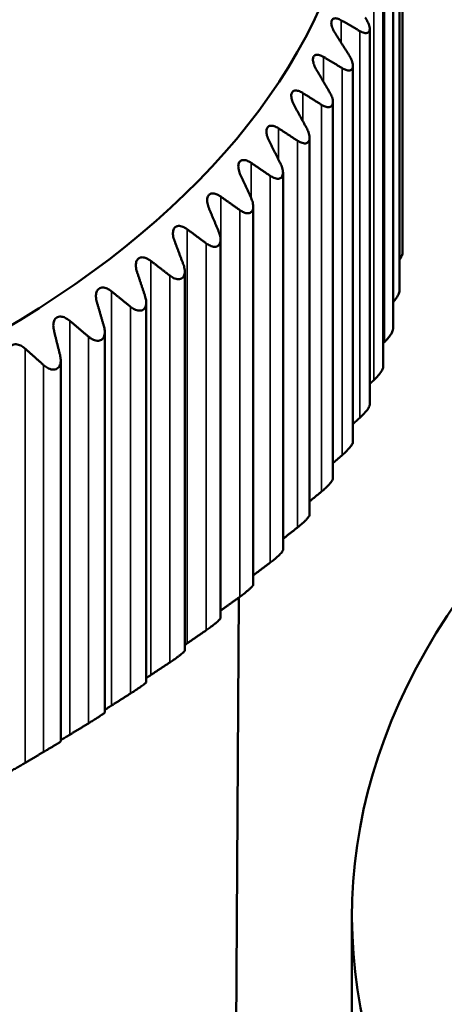
# Model space of a CAD drawing. Units: inches. Extents: x 17 to 286, y 9 to 199.
# Drawn here: x 272 to 273, y 191 to 191 of the extents above; entities that cross this region are included whole.
import ezdxf

# ---------------------------------------------------------------- set-up
doc = ezdxf.new("R2010")
doc.units = ezdxf.units.IN
doc.header["$LTSCALE"] = 18
doc.header["$MEASUREMENT"] = 0
doc.layers.add('Visible (ANSI)', color=7, linetype='Continuous', lineweight=50)
doc.layers.add('Visible Narrow (ANSI)', color=7, linetype='Continuous', lineweight=35)

msp = doc.modelspace()

# ---------------------------------------------------------------- linework, layer by layer
at = {"layer": 'Visible (ANSI)'}
for p, q in [((272.48856, 191.1737), (272.48856, 191.44875)), ((272.48635, 191.14564), (272.48635, 191.42072)), ((272.48159, 191.11765), (272.48159, 191.39283)), ((272.47431, 191.08983), (272.47431, 191.36513)), ((272.46452, 191.06225), (272.46452, 191.33772)), ((272.45225, 191.03497), (272.45225, 191.31066)), ((272.43754, 191.00809), (272.43754, 191.28403)), ((272.42042, 190.98166), (272.42042, 191.2579)), ((272.40094, 190.95577), (272.40094, 191.23234)), ((272.37916, 190.93048), (272.37916, 191.20743)), ((272.35513, 190.90586), (272.35513, 191.18324)), ((272.32893, 190.88199), (272.32893, 191.15982)), ((272.30061, 190.85892), (272.30061, 191.13724)), ((272.27027, 190.83671), (272.27027, 191.11557)), ((272.23797, 190.81544), (272.23797, 191.09486)), ((272.36306, 190.03348), (272.36849, 190.92089)), ((272.4515, 190.40975), (272.4515, 190.68736))]:
    msp.add_line(p, q, dxfattribs=at)
for centre, major_axis, start_param, end_param in [((271.54994, 191.48494), (-0.90723, 0), 5.518392, 11.223042), ((273.5265, 190.68736), (-1.075, 0), 5.611259, 7.001143)]:
    msp.add_ellipse(centre, major_axis=major_axis, ratio=0.57735, start_param=start_param, end_param=end_param, dxfattribs=at)
for points, knots in [([(272.43932, 191.33432), (272.43854, 191.33554), (272.43787, 191.33679), (272.43692, 191.33907), (272.43655, 191.34025), (272.43627, 191.34237), (272.43636, 191.34331), (272.43698, 191.34469), (272.43753, 191.34516), (272.43896, 191.34557), (272.43982, 191.34551), (272.44161, 191.34505), (272.44264, 191.3446), (272.44369, 191.344)], [0.0171016, 0.0171016, 0.0171016, 0.0171016, 0.02747573, 0.02747573, 0.036861, 0.036861, 0.04624628, 0.04624628, 0.05563156, 0.05563156, 0.06501683, 0.06501683, 0.07539096, 0.07539096, 0.07539096, 0.07539096]), ([(272.45717, 191.33618), (272.45807, 191.33565), (272.45895, 191.33525), (272.46072, 191.33468), (272.46172, 191.33454), (272.46293, 191.33482), (272.46328, 191.33499), (272.46387, 191.33548), (272.4641, 191.33581), (272.46442, 191.33659), (272.4645, 191.33705), (272.46453, 191.33808), (272.46447, 191.33866), (272.4641, 191.34045), (272.46359, 191.34178), (272.46248, 191.34399), (272.46186, 191.34504), (272.46116, 191.34606)], [0.01690139, 0.01690139, 0.01690139, 0.01690139, 0.02574581, 0.02574581, 0.03632785, 0.03632785, 0.04161887, 0.04161887, 0.04690989, 0.04690989, 0.0522009, 0.0522009, 0.05749192, 0.05749192, 0.06807396, 0.06807396, 0.07691838, 0.07691838, 0.07691838, 0.07691838]), ([(272.4255, 191.30764), (272.42476, 191.30888), (272.42414, 191.31015), (272.42329, 191.31246), (272.42298, 191.31365), (272.42283, 191.31577), (272.42298, 191.31671), (272.42373, 191.31807), (272.42434, 191.31852), (272.42587, 191.31889), (272.42677, 191.3188), (272.42862, 191.31829), (272.42967, 191.31781), (272.43074, 191.31717)], [0.0171016, 0.0171016, 0.0171016, 0.0171016, 0.02747573, 0.02747573, 0.036861, 0.036861, 0.04624628, 0.04624628, 0.05563156, 0.05563156, 0.06501683, 0.06501683, 0.07539096, 0.07539096, 0.07539096, 0.07539096]), ([(272.4444, 191.30894), (272.44531, 191.30839), (272.4462, 191.30796), (272.44803, 191.30733), (272.44907, 191.30717), (272.45036, 191.3074), (272.45075, 191.30756), (272.4514, 191.30804), (272.45167, 191.30835), (272.45205, 191.30912), (272.45218, 191.30958), (272.45228, 191.31061), (272.45225, 191.31119), (272.45199, 191.313), (272.45154, 191.31433), (272.45052, 191.31658), (272.44994, 191.31764), (272.44928, 191.31869)], [0.01690139, 0.01690139, 0.01690139, 0.01690139, 0.02574581, 0.02574581, 0.03632785, 0.03632785, 0.04161887, 0.04161887, 0.04690989, 0.04690989, 0.0522009, 0.0522009, 0.05749192, 0.05749192, 0.06807396, 0.06807396, 0.07691838, 0.07691838, 0.07691838, 0.07691838]), ([(272.40928, 191.28141), (272.40858, 191.28267), (272.40801, 191.28396), (272.40726, 191.2863), (272.40702, 191.28749), (272.40699, 191.28962), (272.40721, 191.29055), (272.40808, 191.29188), (272.40875, 191.29232), (272.41037, 191.29264), (272.41132, 191.29252), (272.41322, 191.29195), (272.4143, 191.29144), (272.41537, 191.29077)], [0.0171016, 0.0171016, 0.0171016, 0.0171016, 0.02747573, 0.02747573, 0.036861, 0.036861, 0.04624628, 0.04624628, 0.05563156, 0.05563156, 0.06501683, 0.06501683, 0.07539096, 0.07539096, 0.07539096, 0.07539096]), ([(272.42917, 191.28212), (272.43009, 191.28154), (272.431, 191.28108), (272.43288, 191.2804), (272.43396, 191.28021), (272.43533, 191.2804), (272.43575, 191.28055), (272.43646, 191.281), (272.43676, 191.28131), (272.43722, 191.28207), (272.43738, 191.28253), (272.43755, 191.28355), (272.43756, 191.28413), (272.4374, 191.28594), (272.43701, 191.28729), (272.43609, 191.28957), (272.43555, 191.29065), (272.43493, 191.29171)], [0.01690139, 0.01690139, 0.01690139, 0.01690139, 0.02574581, 0.02574581, 0.03632785, 0.03632785, 0.04161887, 0.04161887, 0.04690989, 0.04690989, 0.0522009, 0.0522009, 0.05749192, 0.05749192, 0.06807396, 0.06807396, 0.07691838, 0.07691838, 0.07691838, 0.07691838]), ([(272.3907, 191.2557), (272.39005, 191.25699), (272.38953, 191.25829), (272.38889, 191.26065), (272.38871, 191.26185), (272.3888, 191.26398), (272.38909, 191.26491), (272.39008, 191.26621), (272.39081, 191.26662), (272.39252, 191.26689), (272.39351, 191.26675), (272.39546, 191.26612), (272.39655, 191.26557), (272.39764, 191.26487)], [0.0171016, 0.0171016, 0.0171016, 0.0171016, 0.02747573, 0.02747573, 0.036861, 0.036861, 0.04624628, 0.04624628, 0.05563156, 0.05563156, 0.06501683, 0.06501683, 0.07539096, 0.07539096, 0.07539096, 0.07539096]), ([(272.41153, 191.2558), (272.41246, 191.2552), (272.41339, 191.25471), (272.41531, 191.25397), (272.41642, 191.25374), (272.41787, 191.2539), (272.41831, 191.25403), (272.41909, 191.25446), (272.41942, 191.25476), (272.41995, 191.2555), (272.42014, 191.25595), (272.42039, 191.25697), (272.42044, 191.25755), (272.42038, 191.25937), (272.42006, 191.26072), (272.41924, 191.26303), (272.41874, 191.26412), (272.41815, 191.2652)], [0.01690139, 0.01690139, 0.01690139, 0.01690139, 0.02574581, 0.02574581, 0.03632785, 0.03632785, 0.04161887, 0.04161887, 0.04690989, 0.04690989, 0.0522009, 0.0522009, 0.05749192, 0.05749192, 0.06807396, 0.06807396, 0.07691838, 0.07691838, 0.07691838, 0.07691838]), ([(272.36982, 191.2306), (272.36921, 191.2319), (272.36875, 191.23322), (272.36822, 191.2356), (272.3681, 191.2368), (272.36832, 191.23892), (272.36867, 191.23984), (272.36978, 191.24111), (272.37056, 191.24151), (272.37236, 191.24172), (272.37338, 191.24154), (272.37538, 191.24086), (272.37648, 191.24028), (272.37757, 191.23954)], [0.0171016, 0.0171016, 0.0171016, 0.0171016, 0.02747573, 0.02747573, 0.036861, 0.036861, 0.04624628, 0.04624628, 0.05563156, 0.05563156, 0.06501683, 0.06501683, 0.07539096, 0.07539096, 0.07539096, 0.07539096]), ([(272.39153, 191.23005), (272.39246, 191.22942), (272.3934, 191.2289), (272.39536, 191.22811), (272.39651, 191.22784), (272.39803, 191.22795), (272.3985, 191.22807), (272.39934, 191.22848), (272.3997, 191.22877), (272.40029, 191.22949), (272.40052, 191.22994), (272.40084, 191.23095), (272.40092, 191.23152), (272.40097, 191.23334), (272.40072, 191.23471), (272.4, 191.23703), (272.39955, 191.23814), (272.39899, 191.23924)], [0.01690139, 0.01690139, 0.01690139, 0.01690139, 0.02574581, 0.02574581, 0.03632785, 0.03632785, 0.04161887, 0.04161887, 0.04690989, 0.04690989, 0.0522009, 0.0522009, 0.05749192, 0.05749192, 0.06807396, 0.06807396, 0.07691838, 0.07691838, 0.07691838, 0.07691838]), ([(272.34669, 191.20616), (272.34613, 191.20748), (272.34572, 191.20881), (272.3453, 191.2112), (272.34524, 191.21241), (272.34559, 191.21452), (272.34601, 191.21543), (272.34723, 191.21666), (272.34806, 191.21703), (272.34995, 191.21719), (272.35099, 191.21698), (272.35304, 191.21624), (272.35415, 191.21562), (272.35524, 191.21485)], [0.0171016, 0.0171016, 0.0171016, 0.0171016, 0.02747573, 0.02747573, 0.036861, 0.036861, 0.04624628, 0.04624628, 0.05563156, 0.05563156, 0.06501683, 0.06501683, 0.07539096, 0.07539096, 0.07539096, 0.07539096]), ([(272.36923, 191.20494), (272.37016, 191.20428), (272.37111, 191.20374), (272.3731, 191.20288), (272.37428, 191.20258), (272.37587, 191.20265), (272.37637, 191.20275), (272.37726, 191.20313), (272.37765, 191.20341), (272.37831, 191.20411), (272.37857, 191.20455), (272.37896, 191.20555), (272.37908, 191.20612), (272.37923, 191.20793), (272.37905, 191.20931), (272.37843, 191.21166), (272.37802, 191.21278), (272.37751, 191.21389)], [0.01690139, 0.01690139, 0.01690139, 0.01690139, 0.02574581, 0.02574581, 0.03632785, 0.03632785, 0.04161887, 0.04161887, 0.04690989, 0.04690989, 0.0522009, 0.0522009, 0.05749192, 0.05749192, 0.06807396, 0.06807396, 0.07691838, 0.07691838, 0.07691838, 0.07691838]), ([(272.32137, 191.18245), (272.32087, 191.18378), (272.32052, 191.18513), (272.32021, 191.18753), (272.32021, 191.18874), (272.32068, 191.19084), (272.32116, 191.19173), (272.32249, 191.19293), (272.32338, 191.19327), (272.32534, 191.19337), (272.32642, 191.19313), (272.32849, 191.19232), (272.32962, 191.19168), (272.33071, 191.19087)], [0.0171016, 0.0171016, 0.0171016, 0.0171016, 0.02747573, 0.02747573, 0.036861, 0.036861, 0.04624628, 0.04624628, 0.05563156, 0.05563156, 0.06501683, 0.06501683, 0.07539096, 0.07539096, 0.07539096, 0.07539096]), ([(272.34468, 191.18054), (272.34561, 191.17985), (272.34656, 191.17928), (272.34858, 191.17836), (272.34979, 191.17803), (272.35144, 191.17804), (272.35196, 191.17813), (272.35291, 191.17848), (272.35334, 191.17875), (272.35405, 191.17943), (272.35435, 191.17986), (272.35481, 191.18085), (272.35496, 191.18141), (272.35522, 191.18322), (272.35511, 191.1846), (272.3546, 191.18697), (272.35423, 191.1881), (272.35376, 191.18923)], [0.01690139, 0.01690139, 0.01690139, 0.01690139, 0.02574581, 0.02574581, 0.03632785, 0.03632785, 0.04161887, 0.04161887, 0.04690989, 0.04690989, 0.0522009, 0.0522009, 0.05749192, 0.05749192, 0.06807396, 0.06807396, 0.07691838, 0.07691838, 0.07691838, 0.07691838]), ([(272.29394, 191.15954), (272.29349, 191.16089), (272.2932, 191.16224), (272.293, 191.16465), (272.29306, 191.16586), (272.29366, 191.16794), (272.29421, 191.16882), (272.29564, 191.16998), (272.29658, 191.17029), (272.29861, 191.17033), (272.29971, 191.17006), (272.30181, 191.16919), (272.30294, 191.16851), (272.30403, 191.16767)], [0.0171016, 0.0171016, 0.0171016, 0.0171016, 0.02747573, 0.02747573, 0.036861, 0.036861, 0.04624628, 0.04624628, 0.05563156, 0.05563156, 0.06501683, 0.06501683, 0.07539096, 0.07539096, 0.07539096, 0.07539096]), ([(272.48856, 191.1737), (272.48856, 191.17366), (272.48856, 191.17363), (272.48855, 191.17319), (272.48846, 191.17273), (272.48815, 191.17171), (272.48792, 191.17116), (272.48728, 191.16987), (272.48683, 191.16912), (272.48635, 191.16838)], [0.13891123, 0.13891123, 0.13891123, 0.13891123, 0.13940408, 0.13940408, 0.1446951, 0.1446951, 0.14998612, 0.14998612, 0.15666132, 0.15666132, 0.15666132, 0.15666132]), ([(272.31795, 191.15691), (272.31888, 191.1562), (272.31983, 191.1556), (272.32188, 191.15462), (272.32311, 191.15425), (272.32482, 191.15421), (272.32536, 191.15428), (272.32636, 191.1546), (272.32682, 191.15486), (272.3276, 191.15552), (272.32793, 191.15594), (272.32845, 191.15691), (272.32864, 191.15747), (272.329, 191.15927), (272.32896, 191.16065), (272.32855, 191.16303), (272.32823, 191.16417), (272.32781, 191.16532)], [0.01690139, 0.01690139, 0.01690139, 0.01690139, 0.02574581, 0.02574581, 0.03632785, 0.03632785, 0.04161887, 0.04161887, 0.04690989, 0.04690989, 0.0522009, 0.0522009, 0.05749192, 0.05749192, 0.06807396, 0.06807396, 0.07691838, 0.07691838, 0.07691838, 0.07691838]), ([(272.26448, 191.13749), (272.26408, 191.13885), (272.26384, 191.14021), (272.26376, 191.14263), (272.26388, 191.14383), (272.2646, 191.1459), (272.26521, 191.14676), (272.26674, 191.14787), (272.26772, 191.14815), (272.26983, 191.14813), (272.27095, 191.14782), (272.27307, 191.14689), (272.27421, 191.14617), (272.27529, 191.1453)], [0.0171016, 0.0171016, 0.0171016, 0.0171016, 0.02747573, 0.02747573, 0.036861, 0.036861, 0.04624628, 0.04624628, 0.05563156, 0.05563156, 0.06501683, 0.06501683, 0.07539096, 0.07539096, 0.07539096, 0.07539096]), ([(272.48635, 191.14564), (272.48635, 191.14551), (272.48634, 191.14538), (272.48627, 191.14484), (272.48615, 191.14438), (272.48576, 191.14338), (272.4855, 191.14284), (272.48456, 191.14115), (272.48371, 191.13995), (272.48245, 191.13837), (272.48203, 191.13787), (272.48159, 191.13737)], [0.137585, 0.137585, 0.137585, 0.137585, 0.13940408, 0.13940408, 0.1446951, 0.1446951, 0.14998612, 0.14998612, 0.16056815, 0.16056815, 0.16543579, 0.16543579, 0.16543579, 0.16543579]), ([(272.28911, 191.13413), (272.29003, 191.13338), (272.29099, 191.13275), (272.29305, 191.13171), (272.29431, 191.1313), (272.29607, 191.13121), (272.29664, 191.13127), (272.29769, 191.13156), (272.29817, 191.1318), (272.299, 191.13244), (272.29937, 191.13284), (272.29996, 191.1338), (272.30018, 191.13435), (272.30065, 191.13614), (272.30067, 191.13752), (272.30037, 191.13991), (272.3001, 191.14107), (272.29972, 191.14222)], [0.01690139, 0.01690139, 0.01690139, 0.01690139, 0.02574581, 0.02574581, 0.03632785, 0.03632785, 0.04161887, 0.04161887, 0.04690989, 0.04690989, 0.0522009, 0.0522009, 0.05749192, 0.05749192, 0.06807396, 0.06807396, 0.07691838, 0.07691838, 0.07691838, 0.07691838]), ([(272.23305, 191.11636), (272.23271, 191.11773), (272.23253, 191.1191), (272.23256, 191.12151), (272.23274, 191.12271), (272.23358, 191.12476), (272.23425, 191.1256), (272.23588, 191.12666), (272.23691, 191.12691), (272.23907, 191.12683), (272.24021, 191.12649), (272.24235, 191.12549), (272.24348, 191.12474), (272.24455, 191.12383)], [0.0171016, 0.0171016, 0.0171016, 0.0171016, 0.02747573, 0.02747573, 0.036861, 0.036861, 0.04624628, 0.04624628, 0.05563156, 0.05563156, 0.06501683, 0.06501683, 0.07539096, 0.07539096, 0.07539096, 0.07539096]), ([(272.25825, 191.11224), (272.25917, 191.11147), (272.26012, 191.11081), (272.2622, 191.10971), (272.26347, 191.10926), (272.26528, 191.10912), (272.26586, 191.10916), (272.26696, 191.10942), (272.26747, 191.10964), (272.26836, 191.11025), (272.26876, 191.11065), (272.26941, 191.11159), (272.26967, 191.11213), (272.27024, 191.1139), (272.27033, 191.11528), (272.27014, 191.11768), (272.26992, 191.11884), (272.26958, 191.12001)], [0.01690139, 0.01690139, 0.01690139, 0.01690139, 0.02574581, 0.02574581, 0.03632785, 0.03632785, 0.04161887, 0.04161887, 0.04690989, 0.04690989, 0.0522009, 0.0522009, 0.05749192, 0.05749192, 0.06807396, 0.06807396, 0.07691838, 0.07691838, 0.07691838, 0.07691838]), ([(272.48159, 191.11765), (272.48159, 191.11746), (272.48156, 191.11724), (272.48143, 191.1166), (272.48127, 191.11615), (272.48081, 191.11516), (272.48052, 191.11462), (272.47949, 191.11297), (272.47859, 191.11179), (272.47694, 191.10986), (272.4761, 191.10897), (272.47524, 191.10811)], [0.13626047, 0.13626047, 0.13626047, 0.13626047, 0.13940408, 0.13940408, 0.1446951, 0.1446951, 0.14998612, 0.14998612, 0.16056815, 0.16056815, 0.16941258, 0.16941258, 0.16941258, 0.16941258]), ([(272.19975, 191.0962), (272.19946, 191.09759), (272.19934, 191.09896), (272.19948, 191.10137), (272.19973, 191.10257), (272.20069, 191.10458), (272.20141, 191.1054), (272.20314, 191.10641), (272.20421, 191.10664), (272.20642, 191.10648), (272.20758, 191.10611), (272.20973, 191.10504), (272.21086, 191.10426), (272.21192, 191.10332)], [0.0171016, 0.0171016, 0.0171016, 0.0171016, 0.02747573, 0.02747573, 0.036861, 0.036861, 0.04624628, 0.04624628, 0.05563156, 0.05563156, 0.06501683, 0.06501683, 0.07539096, 0.07539096, 0.07539096, 0.07539096]), ([(272.22545, 191.09132), (272.22635, 191.09052), (272.2273, 191.08984), (272.22938, 191.08867), (272.23067, 191.08818), (272.23252, 191.08798), (272.23313, 191.088), (272.23427, 191.08823), (272.2348, 191.08844), (272.23575, 191.08902), (272.23617, 191.0894), (272.23689, 191.09032), (272.23718, 191.09086), (272.23785, 191.09261), (272.23801, 191.09399), (272.23793, 191.09639), (272.23776, 191.09756), (272.23746, 191.09873)], [0.01690139, 0.01690139, 0.01690139, 0.01690139, 0.02574581, 0.02574581, 0.03632785, 0.03632785, 0.04161887, 0.04161887, 0.04690989, 0.04690989, 0.0522009, 0.0522009, 0.05749192, 0.05749192, 0.06807396, 0.06807396, 0.07691838, 0.07691838, 0.07691838, 0.07691838]), ([(272.47431, 191.08983), (272.47431, 191.08958), (272.47426, 191.08928), (272.47403, 191.08855), (272.47384, 191.0881), (272.47331, 191.08712), (272.47299, 191.0866), (272.47187, 191.08498), (272.47092, 191.08383), (272.4692, 191.08195), (272.46835, 191.08108), (272.46746, 191.08024)], [0.13493472, 0.13493472, 0.13493472, 0.13493472, 0.13940408, 0.13940408, 0.1446951, 0.1446951, 0.14998612, 0.14998612, 0.16056815, 0.16056815, 0.16941258, 0.16941258, 0.16941258, 0.16941258]), ([(272.46452, 191.06225), (272.46452, 191.06222), (272.46452, 191.06219), (272.4645, 191.06188), (272.46442, 191.06154), (272.4641, 191.06076), (272.46387, 191.06031), (272.46328, 191.05936), (272.46293, 191.05884), (272.46172, 191.05725), (272.46072, 191.05614), (272.45895, 191.05431), (272.45807, 191.05346), (272.45717, 191.05266)], [0.13360496, 0.13360496, 0.13360496, 0.13360496, 0.13411306, 0.13411306, 0.13940408, 0.13940408, 0.1446951, 0.1446951, 0.14998612, 0.14998612, 0.16056815, 0.16056815, 0.16941258, 0.16941258, 0.16941258, 0.16941258]), ([(272.45225, 191.03497), (272.45225, 191.03489), (272.45224, 191.0348), (272.45218, 191.03442), (272.45205, 191.03408), (272.45167, 191.0333), (272.4514, 191.03287), (272.45075, 191.03193), (272.45036, 191.03143), (272.44907, 191.02988), (272.44803, 191.02879), (272.4462, 191.02701), (272.44531, 191.0262), (272.4444, 191.02542)], [0.13226863, 0.13226863, 0.13226863, 0.13226863, 0.13411306, 0.13411306, 0.13940408, 0.13940408, 0.1446951, 0.1446951, 0.14998612, 0.14998612, 0.16056815, 0.16056815, 0.16941258, 0.16941258, 0.16941258, 0.16941258]), ([(272.43754, 191.00809), (272.43754, 191.00796), (272.43751, 191.00781), (272.43738, 191.00736), (272.43722, 191.00702), (272.43676, 191.00626), (272.43646, 191.00584), (272.43575, 191.00492), (272.43533, 191.00443), (272.43396, 191.00292), (272.43288, 191.00186), (272.431, 191.00014), (272.43009, 190.99935), (272.42917, 190.9986)], [0.13092294, 0.13092294, 0.13092294, 0.13092294, 0.13411306, 0.13411306, 0.13940408, 0.13940408, 0.1446951, 0.1446951, 0.14998612, 0.14998612, 0.16056815, 0.16056815, 0.16941258, 0.16941258, 0.16941258, 0.16941258]), ([(272.42042, 190.98166), (272.42042, 190.9815), (272.42037, 190.9813), (272.42014, 190.98079), (272.41995, 190.98045), (272.41942, 190.97971), (272.41909, 190.97929), (272.41831, 190.9784), (272.41787, 190.97792), (272.41642, 190.97645), (272.41531, 190.97543), (272.41339, 190.97377), (272.41246, 190.97301), (272.41153, 190.97228)], [0.12956474, 0.12956474, 0.12956474, 0.12956474, 0.13411306, 0.13411306, 0.13940408, 0.13940408, 0.1446951, 0.1446951, 0.14998612, 0.14998612, 0.16056815, 0.16056815, 0.16941258, 0.16941258, 0.16941258, 0.16941258]), ([(272.40094, 190.95577), (272.40094, 190.95575), (272.40094, 190.95573), (272.40092, 190.95554), (272.40084, 190.95532), (272.40052, 190.95477), (272.40029, 190.95445), (272.3997, 190.95372), (272.39934, 190.95331), (272.3985, 190.95244), (272.39803, 190.95198), (272.39651, 190.95055), (272.39536, 190.94957), (272.3934, 190.94796), (272.39246, 190.94723), (272.39153, 190.94653)], [0.12819086, 0.12819086, 0.12819086, 0.12819086, 0.12882205, 0.12882205, 0.13411306, 0.13411306, 0.13940408, 0.13940408, 0.1446951, 0.1446951, 0.14998612, 0.14998612, 0.16056815, 0.16056815, 0.16941258, 0.16941258, 0.16941258, 0.16941258]), ([(272.37916, 190.93048), (272.37916, 190.93043), (272.37915, 190.93037), (272.37908, 190.93014), (272.37896, 190.92992), (272.37857, 190.92938), (272.37831, 190.92907), (272.37765, 190.92836), (272.37726, 190.92796), (272.37637, 190.92712), (272.37587, 190.92667), (272.37428, 190.92529), (272.3731, 190.92434), (272.37111, 190.9228), (272.37016, 190.92209), (272.36923, 190.92142)], [0.12679905, 0.12679905, 0.12679905, 0.12679905, 0.12882205, 0.12882205, 0.13411306, 0.13411306, 0.13940408, 0.13940408, 0.1446951, 0.1446951, 0.14998612, 0.14998612, 0.16056815, 0.16056815, 0.16941258, 0.16941258, 0.16941258, 0.16941258]), ([(272.35513, 190.90586), (272.35513, 190.90579), (272.35511, 190.90571), (272.35496, 190.90543), (272.35481, 190.90522), (272.35435, 190.90469), (272.35405, 190.90439), (272.35334, 190.9037), (272.35291, 190.90332), (272.35196, 190.9025), (272.35144, 190.90206), (272.34979, 190.90074), (272.34858, 190.89982), (272.34656, 190.89834), (272.34561, 190.89766), (272.34468, 190.89702)], [0.12538609, 0.12538609, 0.12538609, 0.12538609, 0.12882205, 0.12882205, 0.13411306, 0.13411306, 0.13940408, 0.13940408, 0.1446951, 0.1446951, 0.14998612, 0.14998612, 0.16056815, 0.16056815, 0.16941258, 0.16941258, 0.16941258, 0.16941258]), ([(272.32892, 190.88198), (272.32892, 190.88191), (272.32887, 190.8818), (272.32864, 190.88149), (272.32845, 190.88128), (272.32793, 190.88077), (272.3276, 190.88047), (272.32682, 190.87981), (272.32636, 190.87944), (272.32536, 190.87865), (272.32482, 190.87823), (272.32311, 190.87696), (272.32188, 190.87608), (272.31983, 190.87465), (272.31888, 190.87401), (272.31795, 190.8734)], [0.12394746, 0.12394746, 0.12394746, 0.12394746, 0.12882205, 0.12882205, 0.13411306, 0.13411306, 0.13940408, 0.13940408, 0.1446951, 0.1446951, 0.14998612, 0.14998612, 0.16056815, 0.16056815, 0.16941258, 0.16941258, 0.16941258, 0.16941258]), ([(272.30403, 190.86422), (272.30294, 190.86351), (272.30181, 190.86275), (272.30068, 190.86196), (272.30064, 190.86194), (272.30061, 190.86191)], [0.11092301, 0.11092301, 0.11092301, 0.11092301, 0.12129713, 0.12129713, 0.12159741, 0.12159741, 0.12159741, 0.12159741]), ([(272.30061, 190.85891), (272.30061, 190.85885), (272.30053, 190.85872), (272.30018, 190.85838), (272.29996, 190.85817), (272.29937, 190.85768), (272.299, 190.85739), (272.29817, 190.85675), (272.29769, 190.85639), (272.29664, 190.85564), (272.29607, 190.85524), (272.29431, 190.85401), (272.29305, 190.85317), (272.29099, 190.85181), (272.29003, 190.85119), (272.28911, 190.85061)], [0.12247753, 0.12247753, 0.12247753, 0.12247753, 0.12882205, 0.12882205, 0.13411306, 0.13411306, 0.13940408, 0.13940408, 0.1446951, 0.1446951, 0.14998612, 0.14998612, 0.16056815, 0.16056815, 0.16941258, 0.16941258, 0.16941258, 0.16941258]), ([(272.27026, 190.83671), (272.27026, 190.83666), (272.27014, 190.83653), (272.26967, 190.83615), (272.26941, 190.83595), (272.26876, 190.83548), (272.26836, 190.8352), (272.26747, 190.83459), (272.26696, 190.83425), (272.26586, 190.83352), (272.26528, 190.83314), (272.26347, 190.83197), (272.2622, 190.83117), (272.26012, 190.82987), (272.25917, 190.82928), (272.25825, 190.82873)], [0.12096934, 0.12096934, 0.12096934, 0.12096934, 0.12882205, 0.12882205, 0.13411306, 0.13411306, 0.13940408, 0.13940408, 0.1446951, 0.1446951, 0.14998612, 0.14998612, 0.16056815, 0.16056815, 0.16941258, 0.16941258, 0.16941258, 0.16941258]), ([(272.27529, 190.84186), (272.27421, 190.84117), (272.27307, 190.84045), (272.27141, 190.83936), (272.27084, 190.83898), (272.27027, 190.8386)], [0.11092301, 0.11092301, 0.11092301, 0.11092301, 0.12129713, 0.12129713, 0.12632245, 0.12632245, 0.12632245, 0.12632245]), ([(272.23797, 190.81544), (272.23797, 190.81542), (272.2378, 190.81529), (272.23718, 190.81488), (272.23689, 190.81469), (272.23617, 190.81424), (272.23575, 190.81397), (272.2348, 190.81339), (272.23427, 190.81306), (272.23313, 190.81237), (272.23252, 190.81201), (272.23067, 190.81089), (272.22938, 190.81013), (272.2273, 190.80889), (272.22635, 190.80833), (272.22545, 190.8078)], [0.11941423, 0.11941423, 0.11941423, 0.11941423, 0.12882205, 0.12882205, 0.13411306, 0.13411306, 0.13940408, 0.13940408, 0.1446951, 0.1446951, 0.14998612, 0.14998612, 0.16056815, 0.16056815, 0.16941258, 0.16941258, 0.16941258, 0.16941258]), ([(272.24455, 190.82039), (272.24348, 190.81974), (272.24235, 190.81904), (272.24021, 190.81771), (272.23907, 190.817), (272.23798, 190.81632), (272.23798, 190.81632), (272.23797, 190.81631)], [0.11092301, 0.11092301, 0.11092301, 0.11092301, 0.12129713, 0.12129713, 0.13068241, 0.13068241, 0.13072152, 0.13072152, 0.13072152, 0.13072152]), ([(272.21192, 190.79988), (272.21086, 190.79926), (272.20973, 190.7986), (272.20758, 190.79734), (272.20642, 190.79666), (272.20421, 190.79536), (272.20314, 190.79474), (272.20141, 190.79372), (272.20069, 190.7933), (272.19973, 190.79274), (272.19948, 190.7926), (272.19934, 190.79252), (272.19946, 190.79259), (272.19975, 190.79276)], [0.11092301, 0.11092301, 0.11092301, 0.11092301, 0.12129713, 0.12129713, 0.13068241, 0.13068241, 0.14006769, 0.14006769, 0.14945296, 0.14945296, 0.15883824, 0.15883824, 0.16921237, 0.16921237, 0.16921237, 0.16921237])]:
    msp.add_open_spline(points, degree=3, knots=knots, dxfattribs=at)
for points, weights in [([(272.45717, 191.33618), (272.45039, 191.34012), (272.44369, 191.344)], [1.00014845298, 1.00017655139, 1.00014780046]), ([(272.43932, 191.33432), (272.44427, 191.32656), (272.44928, 191.31869)], [1.00014780046, 1.00017655139, 1.00014845298]), ([(272.4444, 191.30894), (272.43752, 191.31309), (272.43074, 191.31717)], [1.00014845298, 1.00017655139, 1.00014780046]), ([(272.4255, 191.30764), (272.43018, 191.29974), (272.43493, 191.29171)], [1.00014780046, 1.00017655139, 1.00014845298]), ([(272.42917, 191.28212), (272.42223, 191.28648), (272.41537, 191.29077)], [1.00014845298, 1.00017655139, 1.00014780046]), ([(272.40928, 191.28141), (272.41368, 191.27337), (272.41815, 191.2652)], [1.00014780046, 1.0001765514, 1.00014845299]), ([(272.41153, 191.2558), (272.40454, 191.26037), (272.39764, 191.26487)], [1.00014845299, 1.0001765514, 1.00014780046]), ([(272.3907, 191.2557), (272.39482, 191.24754), (272.39899, 191.23924)], [1.00014780046, 1.00017655139, 1.00014845298]), ([(272.39153, 191.23005), (272.38451, 191.23484), (272.37757, 191.23954)], [1.00014845298, 1.00017655139, 1.00014780046]), ([(272.36982, 191.2306), (272.37364, 191.22231), (272.37751, 191.21389)], [1.00014780046, 1.00017655139, 1.00014845298]), ([(272.36923, 191.20494), (272.36219, 191.20994), (272.35524, 191.21485)], [1.00014845298, 1.0001765514, 1.00014780046]), ([(272.34669, 191.20616), (272.3502, 191.19776), (272.35376, 191.18923)], [1.00014780046, 1.00017655139, 1.00014845298]), ([(272.34468, 191.18054), (272.33765, 191.18575), (272.33071, 191.19087)], [1.00014845298, 1.00017655139, 1.00014780046]), ([(272.32137, 191.18245), (272.32457, 191.17395), (272.32781, 191.16532)], [1.00014780046, 1.00017655139, 1.00014845298]), ([(272.31795, 191.15691), (272.31094, 191.16234), (272.30403, 191.16767)], [1.00014845298, 1.00017655139, 1.00014780046]), ([(272.29394, 191.15954), (272.29681, 191.15095), (272.29972, 191.14222)], [1.00014780046, 1.00017655139, 1.00014845298]), ([(272.28911, 191.13413), (272.28215, 191.13976), (272.27529, 191.1453)], [1.00014845298, 1.00017655139, 1.00014780046]), ([(272.26448, 191.13749), (272.26701, 191.12881), (272.26958, 191.12001)], [1.00014780046, 1.00017655139, 1.00014845298]), ([(272.25825, 191.11224), (272.25136, 191.11809), (272.24455, 191.12383)], [1.00014845298, 1.00017655139, 1.00014780046]), ([(272.23305, 191.11636), (272.23524, 191.10761), (272.23746, 191.09873)], [1.00014780046, 1.00017655139, 1.00014845298]), ([(272.22545, 191.09132), (272.21864, 191.09737), (272.21192, 191.10332)], [1.00014845298, 1.00017655139, 1.00014780046]), ([(272.47431, 191.10718), (272.47477, 191.10764), (272.47524, 191.10811)], [1.00015215035, 1.00015044445, 1.00014845298]), ([(272.46452, 191.07747), (272.46599, 191.07885), (272.46746, 191.08024)], [1.00015808307, 1.00015465114, 1.00014845298]), ([(272.45225, 191.04823), (272.45471, 191.05044), (272.45717, 191.05266)], [1.00016136779, 1.00015866466, 1.00014845298]), ([(272.43754, 191.01954), (272.44096, 191.02247), (272.4444, 191.02542)], [1.00016233875, 1.00016251492, 1.00014845298]), ([(272.42042, 190.99144), (272.42478, 190.995), (272.42917, 190.9986)], [1.00016125279, 1.00016622835, 1.00014845298]), ([(272.40094, 190.964), (272.40621, 190.96812), (272.41153, 190.97228)], [1.00015830389, 1.00016982867, 1.00014845298]), ([(272.37916, 190.93728), (272.38531, 190.94187), (272.39153, 190.94653)], [1.00015363378, 1.00017333749, 1.00014845298]), ([(272.35524, 190.91141), (272.36219, 190.91637), (272.36923, 190.92142)], [1.00014780046, 1.00017655139, 1.00014845298]), ([(272.33071, 190.88743), (272.33765, 190.89218), (272.34468, 190.89702)], [1.00014780046, 1.0001765514, 1.00014845298]), ([(272.30403, 190.86422), (272.31094, 190.86877), (272.31795, 190.8734)], [1.00014780046, 1.00017655139, 1.00014845298]), ([(272.27529, 190.84186), (272.28215, 190.84619), (272.28911, 190.85061)], [1.00014780046, 1.00017655139, 1.00014845298]), ([(272.24455, 190.82039), (272.25136, 190.82452), (272.25825, 190.82873)], [1.00014780046, 1.00017655139, 1.00014845298]), ([(272.21192, 190.79988), (272.21864, 190.80381), (272.22545, 190.8078)], [1.00014780046, 1.00017655139, 1.00014845298])]:
    msp.add_rational_spline(points, weights, degree=2, dxfattribs=at)
for points in [[(272.35524, 190.91141), (272.35521, 190.91138), (272.35517, 190.91135), (272.35513, 190.91133)], [(272.33071, 190.88743), (272.33012, 190.88703), (272.32952, 190.88661), (272.32893, 190.88618)]]:
    msp.add_open_spline(points, degree=3, dxfattribs=at)
at = {"layer": 'Visible Narrow (ANSI)'}
for p, q in [((272.47524, 191.39162), (272.47524, 191.10811)), ((272.46746, 191.36376), (272.46746, 191.08024)), ((272.44369, 191.32746), (272.44369, 191.344)), ((272.45717, 191.33618), (272.45717, 191.05266)), ((272.43074, 191.29879), (272.43074, 191.31717)), ((272.4444, 191.30894), (272.4444, 191.02542)), ((272.41537, 191.27028), (272.41537, 191.29077)), ((272.42917, 191.28212), (272.42917, 190.9986)), ((272.39764, 191.24194), (272.39764, 191.26487)), ((272.41153, 191.2558), (272.41153, 190.97228)), ((272.37757, 191.21376), (272.37757, 191.23954)), ((272.39153, 191.23005), (272.39153, 190.94653)), ((272.35524, 190.91141), (272.35524, 191.21485)), ((272.36923, 191.20494), (272.36923, 190.92142)), ((272.33071, 190.88743), (272.33071, 191.19087)), ((272.34468, 191.18054), (272.34468, 190.89702)), ((272.30403, 190.86422), (272.30403, 191.16767)), ((272.31795, 191.15691), (272.31795, 190.8734)), ((272.27529, 190.84186), (272.27529, 191.1453)), ((272.28911, 191.13413), (272.28911, 190.85061)), ((272.24455, 190.82039), (272.24455, 191.12383)), ((272.25825, 191.11224), (272.25825, 190.82873)), ((272.21192, 190.79988), (272.21192, 191.10332)), ((272.22545, 191.09132), (272.22545, 190.8078))]:
    msp.add_line(p, q, dxfattribs=at)

doc.saveas('drawing.dxf')
